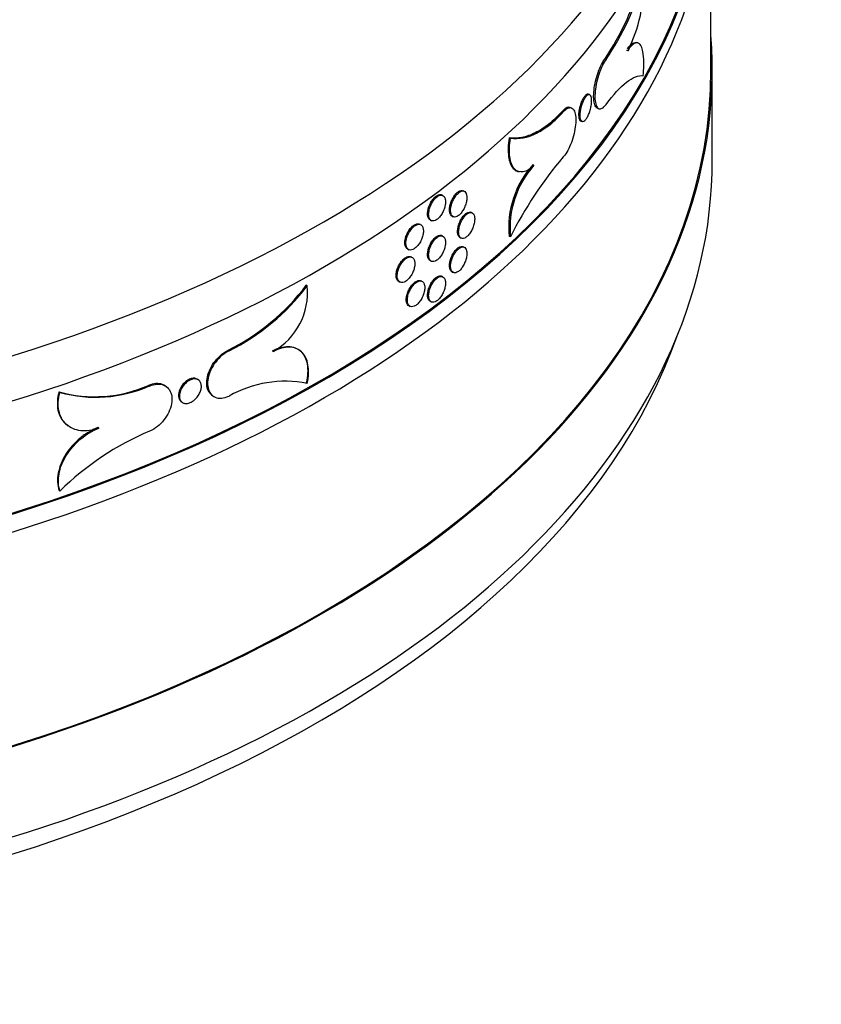
# Model space of a CAD drawing. Units: millimetres. Extents: x 0 to 879, y 0 to 1244.
# Drawn here: x 752 to 781, y 97 to 133 of the extents above; entities that cross this region are included whole.
import ezdxf
from ezdxf import colors
from ezdxf.entities.mleader import LeaderData, LeaderLine
from ezdxf.math import Vec2, Vec3

# ---------------------------------------------------------------- set-up
doc = ezdxf.new("R2010")
doc.units = ezdxf.units.MM
doc.layers.add('DV6_Défaut', color=7, linetype='Continuous')
doc.layers.add('Défaut', color=7, linetype='Continuous')

# ---------------------------------------------------------------- blocks, each defined once
blk = doc.blocks.new('_DOT')
at = {"color": 0}
blk.add_line((0, 0), (-1, 0), dxfattribs=at)
at = {"color": 0, "const_width": 0.333}
blk.add_lwpolyline([(-0.1665, 0, 1), (0.1665, 0, 1)], format="xyb", close=True, dxfattribs=at)
blk = doc.blocks.new('SE5')
at = {"layer": 'DV6_Défaut', "color": 7, "linetype": 'Continuous'}
for p, q in [((777.073, 131.177), (777.073, 137.668)), ((774.43, 132.162), (774.384, 132.174)), ((774.066, 131.88), (774.02, 131.892)), ((773.282, 131.565), (773.237, 131.577)), ((777.123, 127.911), (777.123, 131.177)), ((772.682, 130.291), (772.636, 130.302)), ((771.739, 129.673), (771.693, 129.684)), ((772.018, 129.817), (771.972, 129.829)), ((772.993, 129.79), (773.038, 129.779)), ((772.376, 129.337), (772.421, 129.325)), ((769.829, 128.714), (769.783, 128.726)), ((770.096, 127.517), (770.141, 127.506)), ((770.678, 127.736), (770.632, 127.748)), ((768.156, 126.798), (768.117, 126.815)), ((767.381, 126.649), (767.342, 126.667)), ((768.441, 126.02), (768.401, 126.038)), ((766.935, 125.753), (766.974, 125.735)), ((767.724, 125.895), (767.763, 125.878)), ((766.578, 125.593), (766.539, 125.611)), ((767.381, 125.179), (767.342, 125.197)), ((768.014, 125.115), (768.053, 125.098)), ((769.829, 125.152), (769.783, 125.164)), ((766.117, 124.704), (766.157, 124.686)), ((768.156, 124.778), (768.117, 124.795)), ((766.269, 124.414), (766.23, 124.432)), ((766.935, 124.283), (766.974, 124.266)), ((767.724, 123.876), (767.763, 123.858)), ((765.803, 123.527), (765.843, 123.509)), ((766.628, 123.544), (766.589, 123.562)), ((767.381, 123.709), (767.342, 123.727)), ((762.482, 123.376), (762.451, 123.399)), ((766.935, 122.814), (766.974, 122.796)), ((766.169, 122.655), (766.208, 122.637)), ((759.659, 121.03), (759.628, 121.053)), ((761.256, 121.01), (761.225, 121.033)), ((758.56, 119.973), (758.529, 119.996)), ((756.782, 119.759), (756.751, 119.782)), ((757.394, 119.734), (757.363, 119.757)), ((762.482, 119.855), (762.451, 119.878)), ((753.545, 119.526), (753.514, 119.549)), ((759.043, 119.425), (759.074, 119.402)), ((757.931, 119.194), (757.962, 119.172)), ((753.817, 118.337), (753.849, 118.313)), ((754.948, 118.231), (754.917, 118.254)), ((753.545, 115.963), (753.514, 115.986))]:
    blk.add_line(p, q, dxfattribs=at)
for centre, radius, start, end in [((765.153, 137.057), 9.766, 325.8663, 344.8752), ((765.442, 136.934), 9.502, 325.5961, 345.1377), ((769.609, 134.203), 5.026, 332.4633, 3.3449), ((782.717, 118.704), 14.411, 139.6238, 153.423), ((773.137, 125.494), 3.37, 138.0144, 185.6223), ((773.227, 125.468), 3.413, 138.3333, 185.3115), ((755.966, 128.329), 8.146, 296.7168, 322.7553), ((756.059, 128.232), 8.052, 296.5588, 322.9073), ((760.058, 123.131), 2.436, 299.4631, 5.7766), ((754.805, 124.201), 4.829, 254.4931, 293.7608), ((754.832, 124.234), 4.88, 254.7144, 293.5459), ((761.693, 115.79), 4.141, 79.024, 119.4209), ((760.881, 108.491), 10.472, 113.0487, 134.4727)]:
    blk.add_arc(centre, radius, start, end, dxfattribs=at)
for centre, major_axis, start_param, end_param in [((729.023, 145.303), (-48.1, 0), 0, 3.253338), ((729.023, 143.67), (-48.1, 0), 0, 3.141593), ((729.023, 139.587), (-48.1, 0), 0, 2.968537), ((729.023, 138.934), (-48.1, 0), 0, 3.141593), ((729.023, 139.587), (-48.05, 0), 0.077501, 3.011515), ((729.023, 131.177), (-48.1, 0), 0, 3.187193), ((729.023, 131.177), (48.05, 0), 3.141593, 6.283185), ((729.023, 127.911), (-48.1, 0), 0, 3.141593), ((729.023, 127.095), (-47.8, 0), 0.199322, 2.942271)]:
    blk.add_ellipse(centre, major_axis=major_axis, ratio=0.57735, start_param=start_param, end_param=end_param, dxfattribs=at)
for points, knots in [([(774.059, 131.949), (774.093, 131.996), (774.126, 132.037), (774.204, 132.116), (774.247, 132.148), (774.322, 132.179), (774.354, 132.182), (774.384, 132.174)], [0, 0, 0, 0, 0.281104, 0.281104, 0.668963, 0.668963, 1, 1, 1, 1]), ([(774.626, 130.976), (774.638, 131.103), (774.645, 131.223), (774.65, 131.449), (774.647, 131.556), (774.624, 131.838), (774.589, 131.984), (774.51, 132.114), (774.479, 132.143), (774.411, 132.171), (774.374, 132.169), (774.293, 132.136), (774.25, 132.105), (774.16, 132.013), (774.113, 131.953), (774.066, 131.88)], [0, 0, 0, 0, 0.125, 0.125, 0.25, 0.25, 0.5, 0.5, 0.625, 0.625, 0.75, 0.75, 0.875, 0.875, 1, 1, 1, 1]), ([(772.993, 129.79), (772.99, 129.791), (772.988, 129.792), (772.985, 129.793), (772.95, 129.805), (772.919, 129.836), (772.895, 129.883), (772.872, 129.93), (772.854, 129.995), (772.845, 130.072), (772.839, 130.12), (772.835, 130.174), (772.835, 130.231), (772.835, 130.323), (772.843, 130.426), (772.859, 130.531), (772.874, 130.637), (772.897, 130.749), (772.925, 130.857), (772.953, 130.965), (772.988, 131.073), (773.026, 131.172), (773.064, 131.27), (773.107, 131.362), (773.15, 131.44), (773.179, 131.492), (773.208, 131.538), (773.237, 131.577)], [0, 0, 0, 0, 0.010095, 0.010095, 0.010095, 0.14608, 0.14608, 0.14608, 0.282072, 0.282072, 0.282072, 0.366654, 0.366654, 0.366654, 0.502656, 0.502656, 0.502656, 0.638657, 0.638657, 0.638657, 0.774657, 0.774657, 0.774657, 0.910646, 0.910646, 0.910646, 1, 1, 1, 1]), ([(773.282, 131.565), (773.238, 131.506), (773.194, 131.43), (773.152, 131.343), (773.109, 131.257), (773.069, 131.158), (773.034, 131.055), (772.999, 130.952), (772.967, 130.841), (772.943, 130.733), (772.919, 130.624), (772.901, 130.514), (772.891, 130.412), (772.881, 130.31), (772.878, 130.213), (772.884, 130.129), (772.889, 130.045), (772.902, 129.972), (772.922, 129.915), (772.942, 129.859), (772.97, 129.818), (773.002, 129.796), (773.034, 129.773), (773.072, 129.769), (773.113, 129.784), (773.153, 129.798), (773.197, 129.831), (773.241, 129.881), (773.255, 129.896), (773.268, 129.913), (773.282, 129.932)], [0, 0, 0, 0, 0.107412, 0.107412, 0.107412, 0.214825, 0.214825, 0.214825, 0.322225, 0.322225, 0.322225, 0.429632, 0.429632, 0.429632, 0.537045, 0.537045, 0.537045, 0.644459, 0.644459, 0.644459, 0.751874, 0.751874, 0.751874, 0.859284, 0.859284, 0.859284, 0.966685, 0.966685, 0.966685, 1, 1, 1, 1]), ([(773.282, 129.932), (773.548, 130.293), (773.794, 130.562), (774.136, 130.83), (774.244, 130.894), (774.445, 130.973), (774.539, 130.987), (774.626, 130.976)], [0, 0, 0, 0, 0.5, 0.5, 0.75, 0.75, 1, 1, 1, 1]), ([(772.637, 130.302), (772.618, 130.307), (772.597, 130.303), (772.575, 130.29), (772.553, 130.277), (772.529, 130.255), (772.505, 130.225), (772.481, 130.195), (772.457, 130.157), (772.434, 130.114), (772.412, 130.071), (772.39, 130.022), (772.371, 129.97), (772.353, 129.919), (772.336, 129.864), (772.324, 129.81), (772.311, 129.755), (772.302, 129.701), (772.297, 129.65), (772.294, 129.618), (772.292, 129.587), (772.292, 129.559)], [0, 0, 0, 0, 0.14933, 0.14933, 0.14933, 0.300654, 0.300654, 0.300654, 0.451996, 0.451996, 0.451996, 0.603364, 0.603364, 0.603364, 0.754739, 0.754739, 0.754739, 0.906087, 0.906087, 0.906087, 1, 1, 1, 1]), ([(772.338, 129.547), (772.338, 129.593), (772.342, 129.644), (772.35, 129.697), (772.358, 129.749), (772.37, 129.805), (772.385, 129.859), (772.4, 129.913), (772.419, 129.966), (772.439, 130.015), (772.46, 130.064), (772.482, 130.11), (772.506, 130.148), (772.529, 130.187), (772.554, 130.219), (772.577, 130.243), (772.601, 130.267), (772.624, 130.283), (772.645, 130.289), (772.667, 130.295), (772.686, 130.293), (772.703, 130.281), (772.719, 130.269), (772.733, 130.248), (772.743, 130.219), (772.753, 130.19), (772.759, 130.153), (772.762, 130.111), (772.764, 130.069), (772.763, 130.02), (772.757, 129.969), (772.752, 129.917), (772.743, 129.862), (772.73, 129.808), (772.718, 129.754), (772.701, 129.699), (772.683, 129.647), (772.664, 129.596), (772.643, 129.547), (772.621, 129.505), (772.598, 129.462), (772.574, 129.425), (772.55, 129.397), (772.527, 129.368), (772.502, 129.347), (772.48, 129.335), (772.457, 129.323), (772.436, 129.32), (772.417, 129.326), (772.398, 129.333), (772.382, 129.348), (772.369, 129.372), (772.357, 129.396), (772.347, 129.429), (772.342, 129.467), (772.339, 129.491), (772.338, 129.518), (772.338, 129.547)], [0, 0, 0, 0, 0.053687, 0.053687, 0.053687, 0.107374, 0.107374, 0.107374, 0.161071, 0.161071, 0.161071, 0.214785, 0.214785, 0.214785, 0.268504, 0.268504, 0.268504, 0.322218, 0.322218, 0.322218, 0.375924, 0.375924, 0.375924, 0.429624, 0.429624, 0.429624, 0.483323, 0.483323, 0.483323, 0.537022, 0.537022, 0.537022, 0.590721, 0.590721, 0.590721, 0.64442, 0.64442, 0.64442, 0.698119, 0.698119, 0.698119, 0.75182, 0.75182, 0.75182, 0.805527, 0.805527, 0.805527, 0.859244, 0.859244, 0.859244, 0.912963, 0.912963, 0.912963, 0.966673, 0.966673, 0.966673, 1, 1, 1, 1]), ([(771.693, 129.684), (771.536, 129.509), (771.374, 129.354), (771.051, 129.097), (770.889, 128.992), (770.565, 128.83), (770.402, 128.774), (770.086, 128.712), (769.932, 128.707), (769.783, 128.726)], [0, 0, 0, 0, 0.25, 0.25, 0.5, 0.5, 0.75, 0.75, 1, 1, 1, 1]), ([(769.829, 128.714), (770.13, 128.675), (770.446, 128.736), (770.933, 128.979), (771.098, 129.085), (771.421, 129.343), (771.581, 129.496), (771.739, 129.673)], [0, 0, 0, 0, 0.5, 0.5, 0.75, 0.75, 1, 1, 1, 1]), ([(771.972, 129.829), (771.933, 129.839), (771.888, 129.831), (771.841, 129.807), (771.794, 129.782), (771.744, 129.74), (771.693, 129.684)], [0, 0, 0, 0, 0.502484, 0.502484, 0.502484, 1, 1, 1, 1]), ([(771.739, 129.673), (771.791, 129.73), (771.843, 129.773), (771.891, 129.797), (771.939, 129.821), (771.984, 129.827), (772.023, 129.815), (772.062, 129.803), (772.096, 129.773), (772.123, 129.726), (772.149, 129.679), (772.168, 129.615), (772.179, 129.538), (772.19, 129.462), (772.193, 129.371), (772.187, 129.274), (772.181, 129.176), (772.167, 129.069), (772.145, 128.962), (772.124, 128.854), (772.094, 128.743), (772.058, 128.638), (772.023, 128.533), (771.98, 128.43), (771.935, 128.339), (771.889, 128.248), (771.839, 128.165), (771.788, 128.098), (771.772, 128.077), (771.755, 128.058), (771.739, 128.04)], [0, 0, 0, 0, 0.107553, 0.107553, 0.107553, 0.215112, 0.215112, 0.215112, 0.32257, 0.32257, 0.32257, 0.429929, 0.429929, 0.429929, 0.537243, 0.537243, 0.537243, 0.644542, 0.644542, 0.644542, 0.751847, 0.751847, 0.751847, 0.859182, 0.859182, 0.859182, 0.966592, 0.966592, 0.966592, 1, 1, 1, 1]), ([(772.292, 129.559), (772.292, 129.513), (772.296, 129.472), (772.304, 129.438), (772.312, 129.405), (772.324, 129.378), (772.339, 129.361), (772.35, 129.348), (772.362, 129.34), (772.376, 129.337)], [0, 0, 0, 0, 0.36985, 0.36985, 0.36985, 0.739696, 0.739696, 0.739696, 1, 1, 1, 1]), ([(769.783, 128.726), (769.743, 128.481), (769.735, 128.248), (769.772, 127.964), (769.793, 127.878), (769.849, 127.732), (769.885, 127.672), (769.969, 127.577), (770.017, 127.544), (770.079, 127.522), (770.087, 127.52), (770.096, 127.517)], [0, 0, 0, 0, 0.387678, 0.387678, 0.581518, 0.581518, 0.775357, 0.775357, 0.969196, 0.969196, 1, 1, 1, 1]), ([(770.678, 127.736), (770.611, 127.669), (770.545, 127.616), (770.414, 127.537), (770.349, 127.512), (770.166, 127.48), (770.057, 127.518), (769.931, 127.659), (769.895, 127.721), (769.839, 127.867), (769.818, 127.952), (769.793, 128.143), (769.789, 128.247), (769.797, 128.471), (769.809, 128.591), (769.829, 128.714)], [0, 0, 0, 0, 0.125, 0.125, 0.25, 0.25, 0.5, 0.5, 0.625, 0.625, 0.75, 0.75, 0.875, 0.875, 1, 1, 1, 1]), ([(767.626, 126.122), (767.626, 126.168), (767.631, 126.219), (767.642, 126.27), (767.653, 126.322), (767.67, 126.376), (767.691, 126.428), (767.712, 126.48), (767.737, 126.531), (767.765, 126.577), (767.793, 126.624), (767.825, 126.666), (767.857, 126.702), (767.889, 126.737), (767.923, 126.767), (767.955, 126.788), (767.988, 126.808), (768.02, 126.821), (768.05, 126.825), (768.074, 126.828), (768.097, 126.824), (768.117, 126.815)], [0, 0, 0, 0, 0.146363, 0.146363, 0.146363, 0.292725, 0.292725, 0.292725, 0.439104, 0.439104, 0.439104, 0.585534, 0.585534, 0.585534, 0.732042, 0.732042, 0.732042, 0.878631, 0.878631, 0.878631, 1, 1, 1, 1]), ([(767.665, 126.104), (767.665, 126.059), (767.671, 126.017), (767.682, 125.982), (767.693, 125.948), (767.709, 125.92), (767.73, 125.9), (767.751, 125.881), (767.776, 125.869), (767.804, 125.867), (767.833, 125.865), (767.864, 125.872), (767.896, 125.888), (767.928, 125.903), (767.962, 125.927), (767.995, 125.959), (768.027, 125.99), (768.06, 126.029), (768.089, 126.073), (768.118, 126.116), (768.146, 126.166), (768.169, 126.217), (768.192, 126.268), (768.211, 126.322), (768.225, 126.375), (768.239, 126.427), (768.248, 126.48), (768.251, 126.528), (768.254, 126.576), (768.252, 126.621), (768.245, 126.66), (768.237, 126.698), (768.224, 126.731), (768.207, 126.755), (768.189, 126.779), (768.167, 126.796), (768.141, 126.803), (768.116, 126.811), (768.086, 126.809), (768.055, 126.799), (768.024, 126.789), (767.991, 126.77), (767.958, 126.743), (767.925, 126.716), (767.892, 126.682), (767.86, 126.641), (767.829, 126.601), (767.8, 126.555), (767.774, 126.506), (767.748, 126.457), (767.726, 126.403), (767.709, 126.351), (767.691, 126.298), (767.679, 126.245), (767.672, 126.195), (767.667, 126.163), (767.665, 126.133), (767.665, 126.104)], [0, 0, 0, 0, 0.053669, 0.053669, 0.053669, 0.107339, 0.107339, 0.107339, 0.161014, 0.161014, 0.161014, 0.214708, 0.214708, 0.214708, 0.26843, 0.26843, 0.26843, 0.322182, 0.322182, 0.322182, 0.375947, 0.375947, 0.375947, 0.429691, 0.429691, 0.429691, 0.483385, 0.483385, 0.483385, 0.537028, 0.537028, 0.537028, 0.590654, 0.590654, 0.590654, 0.644309, 0.644309, 0.644309, 0.698019, 0.698019, 0.698019, 0.751773, 0.751773, 0.751773, 0.805537, 0.805537, 0.805537, 0.859282, 0.859282, 0.859282, 0.912995, 0.912995, 0.912995, 0.966683, 0.966683, 0.966683, 1, 1, 1, 1]), ([(766.833, 125.981), (766.833, 126.027), (766.839, 126.078), (766.85, 126.129), (766.862, 126.181), (766.879, 126.235), (766.9, 126.286), (766.922, 126.338), (766.948, 126.389), (766.977, 126.435), (767.006, 126.48), (767.039, 126.523), (767.072, 126.558), (767.106, 126.593), (767.141, 126.621), (767.174, 126.641), (767.208, 126.662), (767.242, 126.674), (767.272, 126.677), (767.297, 126.68), (767.321, 126.676), (767.342, 126.667)], [0, 0, 0, 0, 0.1464611, 0.1464611, 0.1464611, 0.2929222, 0.2929222, 0.2929222, 0.4393828, 0.4393828, 0.4393828, 0.5858405, 0.5858405, 0.5858405, 0.7322971, 0.7322971, 0.7322971, 0.8787621, 0.8787621, 0.8787621, 1, 1, 1, 1]), ([(766.872, 125.964), (766.872, 125.918), (766.878, 125.876), (766.889, 125.841), (766.901, 125.807), (766.918, 125.778), (766.94, 125.758), (766.961, 125.739), (766.988, 125.727), (767.017, 125.724), (767.046, 125.722), (767.078, 125.728), (767.112, 125.743), (767.145, 125.758), (767.18, 125.782), (767.214, 125.813), (767.248, 125.843), (767.281, 125.882), (767.312, 125.925), (767.342, 125.968), (767.37, 126.017), (767.394, 126.068), (767.418, 126.118), (767.438, 126.172), (767.452, 126.224), (767.466, 126.277), (767.476, 126.329), (767.479, 126.377), (767.483, 126.426), (767.481, 126.471), (767.473, 126.509), (767.465, 126.548), (767.452, 126.581), (767.434, 126.605), (767.415, 126.63), (767.392, 126.647), (767.365, 126.655), (767.339, 126.663), (767.308, 126.662), (767.276, 126.652), (767.244, 126.642), (767.209, 126.624), (767.175, 126.597), (767.141, 126.571), (767.107, 126.537), (767.075, 126.497), (767.042, 126.458), (767.012, 126.412), (766.985, 126.363), (766.958, 126.314), (766.935, 126.262), (766.917, 126.21), (766.899, 126.157), (766.886, 126.104), (766.879, 126.054), (766.874, 126.023), (766.872, 125.992), (766.872, 125.964)], [0, 0, 0, 0, 0.053703, 0.053703, 0.053703, 0.107405, 0.107405, 0.107405, 0.161108, 0.161108, 0.161108, 0.214809, 0.214809, 0.214809, 0.26851, 0.26851, 0.26851, 0.322215, 0.322215, 0.322215, 0.375924, 0.375924, 0.375924, 0.429636, 0.429636, 0.429636, 0.483342, 0.483342, 0.483342, 0.537037, 0.537037, 0.537037, 0.590729, 0.590729, 0.590729, 0.644427, 0.644427, 0.644427, 0.698135, 0.698135, 0.698135, 0.751847, 0.751847, 0.751847, 0.805555, 0.805555, 0.805555, 0.859258, 0.859258, 0.859258, 0.912959, 0.912959, 0.912959, 0.966661, 0.966661, 0.966661, 1, 1, 1, 1]), ([(767.724, 125.895), (767.703, 125.905), (767.684, 125.921), (767.669, 125.943), (767.652, 125.969), (767.639, 126.003), (767.632, 126.042), (767.628, 126.066), (767.626, 126.093), (767.626, 126.122)], [0, 0, 0, 0, 0.3479158, 0.3479158, 0.3479158, 0.750295, 0.750295, 0.750295, 1, 1, 1, 1]), ([(767.917, 125.341), (767.917, 125.387), (767.923, 125.438), (767.933, 125.49), (767.944, 125.541), (767.961, 125.596), (767.981, 125.648), (768.002, 125.7), (768.027, 125.751), (768.054, 125.797), (768.082, 125.844), (768.113, 125.887), (768.145, 125.923), (768.176, 125.958), (768.21, 125.988), (768.242, 126.009), (768.274, 126.03), (768.306, 126.043), (768.335, 126.047), (768.359, 126.05), (768.382, 126.047), (768.402, 126.038)], [0, 0, 0, 0, 0.146288, 0.146288, 0.146288, 0.292574, 0.292574, 0.292574, 0.438895, 0.438895, 0.438895, 0.585315, 0.585315, 0.585315, 0.731868, 0.731868, 0.731868, 0.878543, 0.878543, 0.878543, 1, 1, 1, 1]), ([(767.956, 125.324), (767.956, 125.278), (767.962, 125.236), (767.973, 125.202), (767.984, 125.167), (768, 125.139), (768.021, 125.12), (768.041, 125.101), (768.066, 125.09), (768.094, 125.088), (768.121, 125.086), (768.152, 125.093), (768.184, 125.108), (768.216, 125.124), (768.249, 125.148), (768.281, 125.18), (768.314, 125.211), (768.345, 125.251), (768.374, 125.295), (768.403, 125.338), (768.43, 125.388), (768.453, 125.439), (768.476, 125.49), (768.495, 125.545), (768.508, 125.597), (768.522, 125.65), (768.531, 125.703), (768.534, 125.751), (768.538, 125.799), (768.535, 125.844), (768.528, 125.883), (768.521, 125.921), (768.508, 125.953), (768.491, 125.978), (768.473, 126.002), (768.451, 126.018), (768.426, 126.025), (768.401, 126.033), (768.372, 126.031), (768.341, 126.021), (768.311, 126.011), (768.278, 125.991), (768.245, 125.964), (768.213, 125.937), (768.18, 125.902), (768.149, 125.862), (768.119, 125.822), (768.089, 125.775), (768.064, 125.726), (768.039, 125.676), (768.016, 125.623), (767.999, 125.571), (767.982, 125.518), (767.97, 125.464), (767.963, 125.414), (767.959, 125.383), (767.956, 125.352), (767.956, 125.324)], [0, 0, 0, 0, 0.053644, 0.053644, 0.053644, 0.107287, 0.107287, 0.107287, 0.160944, 0.160944, 0.160944, 0.214636, 0.214636, 0.214636, 0.268377, 0.268377, 0.268377, 0.322163, 0.322163, 0.322163, 0.375961, 0.375961, 0.375961, 0.429724, 0.429724, 0.429724, 0.483408, 0.483408, 0.483408, 0.537018, 0.537018, 0.537018, 0.590604, 0.590604, 0.590604, 0.644232, 0.644232, 0.644232, 0.697941, 0.697941, 0.697941, 0.751718, 0.751718, 0.751718, 0.805518, 0.805518, 0.805518, 0.859293, 0.859293, 0.859293, 0.91302, 0.91302, 0.91302, 0.9667, 0.9667, 0.9667, 1, 1, 1, 1]), ([(766.935, 125.753), (766.913, 125.763), (766.893, 125.78), (766.878, 125.802), (766.86, 125.828), (766.847, 125.862), (766.84, 125.901), (766.835, 125.926), (766.833, 125.953), (766.833, 125.981)], [0, 0, 0, 0, 0.347794, 0.347794, 0.347794, 0.750187, 0.750187, 0.750187, 1, 1, 1, 1]), ([(766.012, 124.934), (766.012, 124.98), (766.018, 125.03), (766.03, 125.082), (766.042, 125.133), (766.059, 125.186), (766.082, 125.238), (766.104, 125.289), (766.131, 125.339), (766.161, 125.385), (766.191, 125.43), (766.225, 125.472), (766.26, 125.506), (766.294, 125.541), (766.33, 125.569), (766.365, 125.589), (766.4, 125.608), (766.435, 125.62), (766.467, 125.623), (766.493, 125.625), (766.517, 125.621), (766.539, 125.611)], [0, 0, 0, 0, 0.146412, 0.146412, 0.146412, 0.292822, 0.292822, 0.292822, 0.439262, 0.439262, 0.439262, 0.58575, 0.58575, 0.58575, 0.732256, 0.732256, 0.732256, 0.878748, 0.878748, 0.878748, 1, 1, 1, 1]), ([(766.051, 124.916), (766.051, 124.87), (766.057, 124.828), (766.069, 124.794), (766.081, 124.759), (766.099, 124.73), (766.121, 124.71), (766.143, 124.69), (766.171, 124.678), (766.201, 124.675), (766.231, 124.672), (766.264, 124.677), (766.299, 124.692), (766.333, 124.706), (766.37, 124.73), (766.405, 124.76), (766.44, 124.79), (766.474, 124.828), (766.506, 124.871), (766.537, 124.913), (766.567, 124.962), (766.591, 125.012), (766.616, 125.062), (766.637, 125.116), (766.651, 125.168), (766.666, 125.22), (766.676, 125.272), (766.68, 125.32), (766.683, 125.368), (766.681, 125.414), (766.673, 125.452), (766.665, 125.491), (766.651, 125.524), (766.632, 125.549), (766.614, 125.574), (766.589, 125.591), (766.562, 125.599), (766.534, 125.608), (766.503, 125.607), (766.469, 125.598), (766.436, 125.589), (766.4, 125.571), (766.365, 125.545), (766.33, 125.52), (766.294, 125.486), (766.261, 125.447), (766.227, 125.408), (766.196, 125.362), (766.168, 125.314), (766.141, 125.266), (766.116, 125.213), (766.098, 125.161), (766.079, 125.109), (766.066, 125.056), (766.058, 125.006), (766.054, 124.975), (766.051, 124.945), (766.051, 124.916)], [0, 0, 0, 0, 0.053686, 0.053686, 0.053686, 0.107372, 0.107372, 0.107372, 0.161068, 0.161068, 0.161068, 0.214782, 0.214782, 0.214782, 0.268503, 0.268503, 0.268503, 0.322218, 0.322218, 0.322218, 0.375924, 0.375924, 0.375924, 0.429624, 0.429624, 0.429624, 0.483322, 0.483322, 0.483322, 0.537021, 0.537021, 0.537021, 0.59072, 0.59072, 0.59072, 0.644418, 0.644418, 0.644418, 0.698117, 0.698117, 0.698117, 0.751818, 0.751818, 0.751818, 0.805526, 0.805526, 0.805526, 0.859244, 0.859244, 0.859244, 0.912964, 0.912964, 0.912964, 0.966674, 0.966674, 0.966674, 1, 1, 1, 1]), ([(768.014, 125.115), (767.993, 125.125), (767.975, 125.141), (767.96, 125.163), (767.943, 125.188), (767.93, 125.222), (767.923, 125.261), (767.919, 125.286), (767.917, 125.313), (767.917, 125.341)], [0, 0, 0, 0, 0.3480073, 0.3480073, 0.3480073, 0.7503904, 0.7503904, 0.7503904, 1, 1, 1, 1]), ([(766.118, 124.704), (766.095, 124.714), (766.075, 124.731), (766.058, 124.754), (766.04, 124.78), (766.026, 124.814), (766.019, 124.853), (766.014, 124.878), (766.012, 124.905), (766.012, 124.934)], [0, 0, 0, 0, 0.347844, 0.347844, 0.347844, 0.750288, 0.750288, 0.750288, 1, 1, 1, 1]), ([(766.833, 124.512), (766.833, 124.557), (766.839, 124.608), (766.85, 124.66), (766.862, 124.711), (766.879, 124.765), (766.9, 124.817), (766.922, 124.868), (766.948, 124.919), (766.977, 124.965), (767.006, 125.011), (767.039, 125.053), (767.072, 125.088), (767.106, 125.123), (767.141, 125.152), (767.174, 125.172), (767.208, 125.192), (767.242, 125.204), (767.272, 125.207), (767.297, 125.21), (767.321, 125.206), (767.342, 125.197)], [0, 0, 0, 0, 0.1464611, 0.1464611, 0.1464611, 0.2929222, 0.2929222, 0.2929222, 0.4393828, 0.4393828, 0.4393828, 0.5858405, 0.5858405, 0.5858405, 0.7322971, 0.7322971, 0.7322971, 0.8787621, 0.8787621, 0.8787621, 1, 1, 1, 1]), ([(766.872, 124.494), (766.872, 124.448), (766.878, 124.406), (766.889, 124.372), (766.901, 124.337), (766.918, 124.308), (766.94, 124.289), (766.961, 124.269), (766.988, 124.257), (767.017, 124.255), (767.046, 124.252), (767.078, 124.259), (767.112, 124.273), (767.145, 124.288), (767.18, 124.312), (767.214, 124.343), (767.248, 124.374), (767.281, 124.412), (767.312, 124.455), (767.342, 124.499), (767.37, 124.547), (767.394, 124.598), (767.418, 124.649), (767.438, 124.702), (767.452, 124.755), (767.466, 124.807), (767.476, 124.86), (767.479, 124.908), (767.483, 124.956), (767.481, 125.001), (767.473, 125.04), (767.465, 125.078), (767.452, 125.111), (767.434, 125.136), (767.415, 125.16), (767.392, 125.177), (767.365, 125.185), (767.339, 125.193), (767.308, 125.192), (767.276, 125.182), (767.244, 125.173), (767.209, 125.154), (767.175, 125.128), (767.141, 125.102), (767.107, 125.067), (767.075, 125.028), (767.042, 124.988), (767.012, 124.942), (766.985, 124.893), (766.958, 124.845), (766.935, 124.792), (766.917, 124.74), (766.899, 124.688), (766.886, 124.634), (766.879, 124.584), (766.874, 124.553), (766.872, 124.523), (766.872, 124.494)], [0, 0, 0, 0, 0.053703, 0.053703, 0.053703, 0.107405, 0.107405, 0.107405, 0.161108, 0.161108, 0.161108, 0.214809, 0.214809, 0.214809, 0.26851, 0.26851, 0.26851, 0.322215, 0.322215, 0.322215, 0.375924, 0.375924, 0.375924, 0.429636, 0.429636, 0.429636, 0.483342, 0.483342, 0.483342, 0.537037, 0.537037, 0.537037, 0.590729, 0.590729, 0.590729, 0.644427, 0.644427, 0.644427, 0.698135, 0.698135, 0.698135, 0.751847, 0.751847, 0.751847, 0.805555, 0.805555, 0.805555, 0.859258, 0.859258, 0.859258, 0.912959, 0.912959, 0.912959, 0.966661, 0.966661, 0.966661, 1, 1, 1, 1]), ([(767.626, 124.102), (767.626, 124.148), (767.631, 124.199), (767.642, 124.25), (767.653, 124.302), (767.67, 124.356), (767.691, 124.408), (767.712, 124.46), (767.737, 124.511), (767.765, 124.557), (767.793, 124.604), (767.825, 124.646), (767.857, 124.682), (767.889, 124.717), (767.923, 124.747), (767.955, 124.768), (767.988, 124.788), (768.02, 124.801), (768.05, 124.805), (768.074, 124.808), (768.097, 124.805), (768.117, 124.795)], [0, 0, 0, 0, 0.146363, 0.146363, 0.146363, 0.292725, 0.292725, 0.292725, 0.439104, 0.439104, 0.439104, 0.585534, 0.585534, 0.585534, 0.732042, 0.732042, 0.732042, 0.878631, 0.878631, 0.878631, 1, 1, 1, 1]), ([(767.665, 124.084), (767.665, 124.039), (767.671, 123.997), (767.682, 123.962), (767.693, 123.928), (767.709, 123.9), (767.73, 123.88), (767.751, 123.861), (767.776, 123.85), (767.804, 123.847), (767.833, 123.845), (767.864, 123.852), (767.896, 123.868), (767.928, 123.883), (767.962, 123.907), (767.995, 123.939), (768.027, 123.97), (768.06, 124.009), (768.089, 124.053), (768.118, 124.096), (768.146, 124.146), (768.169, 124.197), (768.192, 124.248), (768.211, 124.302), (768.225, 124.355), (768.239, 124.407), (768.248, 124.46), (768.251, 124.508), (768.254, 124.556), (768.252, 124.601), (768.245, 124.64), (768.237, 124.678), (768.224, 124.711), (768.207, 124.735), (768.189, 124.759), (768.167, 124.776), (768.141, 124.783), (768.116, 124.791), (768.086, 124.789), (768.055, 124.779), (768.024, 124.769), (767.991, 124.75), (767.958, 124.723), (767.925, 124.696), (767.892, 124.662), (767.86, 124.622), (767.829, 124.581), (767.8, 124.535), (767.774, 124.486), (767.748, 124.437), (767.726, 124.384), (767.709, 124.331), (767.691, 124.278), (767.679, 124.225), (767.672, 124.175), (767.667, 124.143), (767.665, 124.113), (767.665, 124.084)], [0, 0, 0, 0, 0.053669, 0.053669, 0.053669, 0.107339, 0.107339, 0.107339, 0.161014, 0.161014, 0.161014, 0.214708, 0.214708, 0.214708, 0.26843, 0.26843, 0.26843, 0.322182, 0.322182, 0.322182, 0.375947, 0.375947, 0.375947, 0.429691, 0.429691, 0.429691, 0.483385, 0.483385, 0.483385, 0.537028, 0.537028, 0.537028, 0.590654, 0.590654, 0.590654, 0.644309, 0.644309, 0.644309, 0.698019, 0.698019, 0.698019, 0.751773, 0.751773, 0.751773, 0.805537, 0.805537, 0.805537, 0.859282, 0.859282, 0.859282, 0.912995, 0.912995, 0.912995, 0.966683, 0.966683, 0.966683, 1, 1, 1, 1]), ([(765.696, 123.758), (765.696, 123.803), (765.702, 123.854), (765.714, 123.905), (765.726, 123.956), (765.744, 124.01), (765.767, 124.061), (765.789, 124.112), (765.817, 124.162), (765.847, 124.207), (765.878, 124.253), (765.912, 124.294), (765.947, 124.328), (765.982, 124.363), (766.019, 124.391), (766.054, 124.41), (766.09, 124.43), (766.125, 124.441), (766.157, 124.444), (766.183, 124.446), (766.208, 124.441), (766.23, 124.432)], [0, 0, 0, 0, 0.1463556, 0.1463556, 0.1463556, 0.2927077, 0.2927077, 0.2927077, 0.4391141, 0.4391141, 0.4391141, 0.585614, 0.585614, 0.585614, 0.7321648, 0.7321648, 0.7321648, 0.8787044, 0.8787044, 0.8787044, 1, 1, 1, 1]), ([(765.735, 123.74), (765.735, 123.694), (765.742, 123.652), (765.754, 123.617), (765.766, 123.582), (765.784, 123.553), (765.806, 123.533), (765.829, 123.513), (765.856, 123.501), (765.887, 123.497), (765.917, 123.494), (765.951, 123.5), (765.986, 123.514), (766.021, 123.528), (766.058, 123.551), (766.094, 123.581), (766.129, 123.611), (766.164, 123.649), (766.196, 123.692), (766.228, 123.734), (766.258, 123.782), (766.283, 123.833), (766.307, 123.883), (766.328, 123.936), (766.343, 123.988), (766.359, 124.04), (766.368, 124.092), (766.372, 124.14), (766.376, 124.188), (766.374, 124.234), (766.365, 124.272), (766.357, 124.311), (766.343, 124.344), (766.324, 124.369), (766.305, 124.394), (766.281, 124.412), (766.253, 124.42), (766.225, 124.429), (766.193, 124.428), (766.159, 124.419), (766.125, 124.41), (766.089, 124.392), (766.053, 124.367), (766.018, 124.342), (765.981, 124.308), (765.948, 124.269), (765.914, 124.23), (765.882, 124.185), (765.854, 124.137), (765.826, 124.089), (765.802, 124.037), (765.783, 123.985), (765.764, 123.933), (765.75, 123.88), (765.743, 123.83), (765.738, 123.799), (765.735, 123.768), (765.735, 123.74)], [0, 0, 0, 0, 0.053667, 0.053667, 0.053667, 0.107333, 0.107333, 0.107333, 0.161019, 0.161019, 0.161019, 0.214739, 0.214739, 0.214739, 0.268477, 0.268477, 0.268477, 0.322212, 0.322212, 0.322212, 0.375929, 0.375929, 0.375929, 0.42963, 0.42963, 0.42963, 0.483321, 0.483321, 0.483321, 0.537008, 0.537008, 0.537008, 0.590694, 0.590694, 0.590694, 0.644382, 0.644382, 0.644382, 0.698075, 0.698075, 0.698075, 0.75178, 0.75178, 0.75178, 0.805503, 0.805503, 0.805503, 0.85924, 0.85924, 0.85924, 0.912976, 0.912976, 0.912976, 0.966687, 0.966687, 0.966687, 1, 1, 1, 1]), ([(766.935, 124.283), (766.913, 124.293), (766.893, 124.31), (766.878, 124.332), (766.86, 124.358), (766.847, 124.392), (766.84, 124.431), (766.835, 124.456), (766.833, 124.483), (766.833, 124.512)], [0, 0, 0, 0, 0.347794, 0.347794, 0.347794, 0.750187, 0.750187, 0.750187, 1, 1, 1, 1]), ([(767.724, 123.875), (767.703, 123.885), (767.684, 123.901), (767.669, 123.923), (767.652, 123.949), (767.639, 123.983), (767.632, 124.022), (767.628, 124.047), (767.626, 124.074), (767.626, 124.102)], [0, 0, 0, 0, 0.347916, 0.347916, 0.347916, 0.750295, 0.750295, 0.750295, 1, 1, 1, 1]), ([(765.803, 123.527), (765.78, 123.538), (765.76, 123.555), (765.743, 123.577), (765.725, 123.603), (765.711, 123.638), (765.703, 123.677), (765.699, 123.702), (765.696, 123.729), (765.696, 123.758)], [0, 0, 0, 0, 0.347907, 0.347907, 0.347907, 0.750379, 0.750379, 0.750379, 1, 1, 1, 1]), ([(766.063, 122.884), (766.063, 122.93), (766.07, 122.981), (766.081, 123.032), (766.093, 123.083), (766.111, 123.137), (766.133, 123.188), (766.155, 123.239), (766.183, 123.29), (766.213, 123.335), (766.243, 123.381), (766.276, 123.422), (766.311, 123.457), (766.345, 123.491), (766.381, 123.52), (766.416, 123.539), (766.451, 123.559), (766.486, 123.571), (766.517, 123.573), (766.543, 123.576), (766.568, 123.572), (766.589, 123.562)], [0, 0, 0, 0, 0.146419, 0.146419, 0.146419, 0.292837, 0.292837, 0.292837, 0.439281, 0.439281, 0.439281, 0.585768, 0.585768, 0.585768, 0.732268, 0.732268, 0.732268, 0.878753, 0.878753, 0.878753, 1, 1, 1, 1]), ([(766.103, 122.867), (766.103, 122.821), (766.109, 122.779), (766.121, 122.744), (766.132, 122.709), (766.15, 122.681), (766.172, 122.66), (766.195, 122.64), (766.222, 122.628), (766.252, 122.625), (766.282, 122.622), (766.316, 122.628), (766.35, 122.643), (766.385, 122.657), (766.421, 122.68), (766.456, 122.711), (766.491, 122.741), (766.525, 122.779), (766.557, 122.822), (766.588, 122.864), (766.617, 122.913), (766.642, 122.963), (766.666, 123.013), (766.687, 123.067), (766.702, 123.119), (766.717, 123.171), (766.726, 123.223), (766.73, 123.271), (766.734, 123.319), (766.731, 123.365), (766.723, 123.403), (766.715, 123.442), (766.701, 123.475), (766.683, 123.5), (766.664, 123.525), (766.64, 123.542), (766.612, 123.55), (766.585, 123.559), (766.553, 123.558), (766.52, 123.549), (766.487, 123.54), (766.451, 123.522), (766.416, 123.496), (766.381, 123.47), (766.345, 123.437), (766.312, 123.398), (766.279, 123.358), (766.247, 123.313), (766.219, 123.265), (766.192, 123.216), (766.168, 123.164), (766.149, 123.112), (766.131, 123.06), (766.117, 123.007), (766.11, 122.957), (766.105, 122.926), (766.103, 122.895), (766.103, 122.867)], [0, 0, 0, 0, 0.053689, 0.053689, 0.053689, 0.107377, 0.107377, 0.107377, 0.161075, 0.161075, 0.161075, 0.214788, 0.214788, 0.214788, 0.268506, 0.268506, 0.268506, 0.322219, 0.322219, 0.322219, 0.375923, 0.375923, 0.375923, 0.429623, 0.429623, 0.429623, 0.483323, 0.483323, 0.483323, 0.537023, 0.537023, 0.537023, 0.590723, 0.590723, 0.590723, 0.644422, 0.644422, 0.644422, 0.698122, 0.698122, 0.698122, 0.751823, 0.751823, 0.751823, 0.805529, 0.805529, 0.805529, 0.859244, 0.859244, 0.859244, 0.912962, 0.912962, 0.912962, 0.966672, 0.966672, 0.966672, 1, 1, 1, 1]), ([(766.833, 123.042), (766.833, 123.088), (766.839, 123.138), (766.85, 123.19), (766.862, 123.241), (766.879, 123.295), (766.9, 123.347), (766.922, 123.398), (766.948, 123.449), (766.977, 123.495), (767.006, 123.541), (767.039, 123.583), (767.072, 123.618), (767.106, 123.653), (767.141, 123.682), (767.174, 123.702), (767.208, 123.722), (767.242, 123.734), (767.272, 123.738), (767.297, 123.74), (767.321, 123.737), (767.342, 123.727)], [0, 0, 0, 0, 0.146461, 0.146461, 0.146461, 0.292922, 0.292922, 0.292922, 0.439383, 0.439383, 0.439383, 0.58584, 0.58584, 0.58584, 0.732297, 0.732297, 0.732297, 0.878762, 0.878762, 0.878762, 1, 1, 1, 1]), ([(766.872, 123.024), (766.872, 122.979), (766.878, 122.937), (766.889, 122.902), (766.901, 122.867), (766.918, 122.839), (766.94, 122.819), (766.961, 122.799), (766.988, 122.788), (767.017, 122.785), (767.046, 122.782), (767.078, 122.789), (767.112, 122.804), (767.145, 122.819), (767.18, 122.843), (767.214, 122.873), (767.248, 122.904), (767.281, 122.943), (767.312, 122.986), (767.342, 123.029), (767.37, 123.078), (767.394, 123.128), (767.418, 123.179), (767.438, 123.233), (767.452, 123.285), (767.466, 123.337), (767.476, 123.39), (767.479, 123.438), (767.483, 123.486), (767.481, 123.531), (767.473, 123.57), (767.465, 123.608), (767.452, 123.641), (767.434, 123.666), (767.415, 123.69), (767.392, 123.707), (767.365, 123.715), (767.339, 123.723), (767.308, 123.722), (767.276, 123.713), (767.244, 123.703), (767.209, 123.684), (767.175, 123.658), (767.141, 123.632), (767.107, 123.598), (767.075, 123.558), (767.042, 123.518), (767.012, 123.472), (766.985, 123.424), (766.958, 123.375), (766.935, 123.322), (766.917, 123.27), (766.899, 123.218), (766.886, 123.165), (766.879, 123.115), (766.874, 123.083), (766.872, 123.053), (766.872, 123.024)], [0, 0, 0, 0, 0.053703, 0.053703, 0.053703, 0.107405, 0.107405, 0.107405, 0.161108, 0.161108, 0.161108, 0.214809, 0.214809, 0.214809, 0.26851, 0.26851, 0.26851, 0.322215, 0.322215, 0.322215, 0.375924, 0.375924, 0.375924, 0.429636, 0.429636, 0.429636, 0.483342, 0.483342, 0.483342, 0.537037, 0.537037, 0.537037, 0.590729, 0.590729, 0.590729, 0.644427, 0.644427, 0.644427, 0.698135, 0.698135, 0.698135, 0.751847, 0.751847, 0.751847, 0.805555, 0.805555, 0.805555, 0.859258, 0.859258, 0.859258, 0.912959, 0.912959, 0.912959, 0.966661, 0.966661, 0.966661, 1, 1, 1, 1]), ([(766.169, 122.655), (766.146, 122.665), (766.126, 122.682), (766.11, 122.704), (766.091, 122.73), (766.078, 122.765), (766.07, 122.804), (766.066, 122.829), (766.063, 122.856), (766.063, 122.884)], [0, 0, 0, 0, 0.347836, 0.347836, 0.347836, 0.750275, 0.750275, 0.750275, 1, 1, 1, 1]), ([(766.935, 122.814), (766.913, 122.824), (766.893, 122.84), (766.878, 122.863), (766.86, 122.888), (766.847, 122.922), (766.84, 122.962), (766.835, 122.986), (766.833, 123.013), (766.833, 123.042)], [0, 0, 0, 0, 0.347794, 0.347794, 0.347794, 0.750187, 0.750187, 0.750187, 1, 1, 1, 1]), ([(759.043, 119.425), (759.015, 119.446), (758.988, 119.471), (758.965, 119.5), (758.92, 119.557), (758.886, 119.629), (758.868, 119.71), (758.857, 119.761), (758.851, 119.816), (758.851, 119.873), (758.851, 119.964), (758.866, 120.064), (758.895, 120.163), (758.924, 120.263), (758.968, 120.365), (759.022, 120.462), (759.077, 120.558), (759.144, 120.652), (759.218, 120.735), (759.291, 120.818), (759.374, 120.892), (759.459, 120.952), (759.514, 120.992), (759.571, 121.025), (759.628, 121.053)], [0, 0, 0, 0, 0.073828, 0.073828, 0.073828, 0.221321, 0.221321, 0.221321, 0.313056, 0.313056, 0.313056, 0.460558, 0.460558, 0.460558, 0.60806, 0.60806, 0.60806, 0.755559, 0.755559, 0.755559, 0.903049, 0.903049, 0.903049, 1, 1, 1, 1]), ([(759.659, 121.03), (759.573, 120.989), (759.485, 120.931), (759.403, 120.863), (759.321, 120.794), (759.243, 120.712), (759.175, 120.623), (759.107, 120.534), (759.047, 120.437), (759.001, 120.338), (758.954, 120.239), (758.92, 120.136), (758.901, 120.038), (758.881, 119.94), (758.877, 119.844), (758.887, 119.758), (758.897, 119.672), (758.922, 119.593), (758.961, 119.529), (758.999, 119.464), (759.051, 119.412), (759.113, 119.377), (759.176, 119.341), (759.249, 119.321), (759.327, 119.319), (759.406, 119.316), (759.492, 119.331), (759.578, 119.363), (759.605, 119.372), (759.632, 119.384), (759.659, 119.397)], [0, 0, 0, 0, 0.107424, 0.107424, 0.107424, 0.214849, 0.214849, 0.214849, 0.322251, 0.322251, 0.322251, 0.429652, 0.429652, 0.429652, 0.537058, 0.537058, 0.537058, 0.644466, 0.644466, 0.644466, 0.751874, 0.751874, 0.751874, 0.859277, 0.859277, 0.859277, 0.966675, 0.966675, 0.966675, 1, 1, 1, 1]), ([(761.225, 121.033), (761.325, 121.085), (761.426, 121.125), (761.618, 121.176), (761.711, 121.189), (761.888, 121.186), (761.97, 121.171), (762.12, 121.113), (762.189, 121.07), (762.364, 120.905), (762.444, 120.743), (762.497, 120.449), (762.504, 120.341), (762.494, 120.118), (762.478, 119.999), (762.451, 119.878)], [0, 0, 0, 0, 0.125, 0.125, 0.25, 0.25, 0.375, 0.375, 0.5, 0.5, 0.75, 0.75, 0.875, 0.875, 1, 1, 1, 1]), ([(762.482, 119.855), (762.509, 119.977), (762.525, 120.094), (762.535, 120.318), (762.528, 120.426), (762.476, 120.719), (762.396, 120.881), (762.22, 121.047), (762.152, 121.09), (762.002, 121.148), (761.919, 121.163), (761.743, 121.166), (761.65, 121.154), (761.457, 121.102), (761.357, 121.062), (761.256, 121.01)], [0, 0, 0, 0, 0.125, 0.125, 0.25, 0.25, 0.5, 0.5, 0.625, 0.625, 0.75, 0.75, 0.875, 0.875, 1, 1, 1, 1]), ([(758.529, 119.995), (758.513, 120.008), (758.494, 120.017), (758.475, 120.024), (758.44, 120.037), (758.4, 120.041), (758.358, 120.037), (758.316, 120.033), (758.271, 120.021), (758.227, 120.001), (758.182, 119.981), (758.137, 119.952), (758.095, 119.918), (758.053, 119.884), (758.013, 119.844), (757.979, 119.8), (757.944, 119.756), (757.914, 119.707), (757.891, 119.658), (757.867, 119.609), (757.85, 119.558), (757.841, 119.509), (757.835, 119.479), (757.832, 119.449), (757.832, 119.42)], [0, 0, 0, 0, 0.078295, 0.078295, 0.078295, 0.217499, 0.217499, 0.217499, 0.356702, 0.356702, 0.356702, 0.495912, 0.495912, 0.495912, 0.635138, 0.635138, 0.635138, 0.774373, 0.774373, 0.774373, 0.913596, 0.913596, 0.913596, 1, 1, 1, 1]), ([(757.863, 119.397), (757.863, 119.443), (757.871, 119.493), (757.886, 119.542), (757.9, 119.592), (757.923, 119.642), (757.951, 119.69), (757.979, 119.738), (758.013, 119.784), (758.051, 119.825), (758.089, 119.866), (758.131, 119.902), (758.174, 119.931), (758.218, 119.961), (758.263, 119.983), (758.308, 119.997), (758.352, 120.012), (758.395, 120.018), (758.435, 120.016), (758.475, 120.013), (758.512, 120.003), (758.543, 119.984), (758.574, 119.966), (758.6, 119.939), (758.619, 119.906), (758.638, 119.873), (758.65, 119.834), (758.655, 119.79), (758.66, 119.747), (758.657, 119.699), (758.647, 119.65), (758.636, 119.601), (758.619, 119.549), (758.595, 119.5), (758.571, 119.451), (758.541, 119.402), (758.506, 119.359), (758.471, 119.315), (758.431, 119.275), (758.389, 119.241), (758.347, 119.208), (758.302, 119.181), (758.257, 119.161), (758.213, 119.142), (758.168, 119.131), (758.126, 119.128), (758.084, 119.125), (758.044, 119.131), (758.01, 119.145), (757.975, 119.159), (757.945, 119.181), (757.922, 119.21), (757.898, 119.239), (757.881, 119.275), (757.872, 119.316), (757.866, 119.341), (757.863, 119.369), (757.863, 119.397)], [0, 0, 0, 0, 0.053694, 0.053694, 0.053694, 0.107388, 0.107388, 0.107388, 0.161089, 0.161089, 0.161089, 0.2148, 0.2148, 0.2148, 0.268512, 0.268512, 0.268512, 0.32222, 0.32222, 0.32222, 0.375922, 0.375922, 0.375922, 0.429623, 0.429623, 0.429623, 0.483324, 0.483324, 0.483324, 0.537027, 0.537027, 0.537027, 0.590729, 0.590729, 0.590729, 0.644431, 0.644431, 0.644431, 0.698133, 0.698133, 0.698133, 0.751833, 0.751833, 0.751833, 0.805537, 0.805537, 0.805537, 0.859246, 0.859246, 0.859246, 0.912959, 0.912959, 0.912959, 0.966668, 0.966668, 0.966668, 1, 1, 1, 1]), ([(757.363, 119.756), (757.33, 119.781), (757.293, 119.801), (757.253, 119.816), (757.182, 119.842), (757.099, 119.853), (757.013, 119.847), (756.93, 119.84), (756.84, 119.818), (756.751, 119.782)], [0, 0, 0, 0, 0.221034, 0.221034, 0.221034, 0.615828, 0.615828, 0.615828, 1, 1, 1, 1]), ([(756.782, 119.759), (756.873, 119.797), (756.966, 119.819), (757.052, 119.824), (757.138, 119.83), (757.219, 119.818), (757.29, 119.791), (757.361, 119.763), (757.423, 119.719), (757.471, 119.662), (757.518, 119.604), (757.554, 119.533), (757.573, 119.452), (757.593, 119.371), (757.598, 119.279), (757.587, 119.184), (757.577, 119.089), (757.551, 118.988), (757.511, 118.889), (757.472, 118.79), (757.418, 118.691), (757.353, 118.599), (757.289, 118.508), (757.213, 118.422), (757.131, 118.349), (757.049, 118.276), (756.959, 118.213), (756.868, 118.166), (756.839, 118.151), (756.81, 118.138), (756.782, 118.126)], [0, 0, 0, 0, 0.10752, 0.10752, 0.10752, 0.215046, 0.215046, 0.215046, 0.322488, 0.322488, 0.322488, 0.429856, 0.429856, 0.429856, 0.537193, 0.537193, 0.537193, 0.644523, 0.644523, 0.644523, 0.751855, 0.751855, 0.751855, 0.859207, 0.859207, 0.859207, 0.966612, 0.966612, 0.966612, 1, 1, 1, 1]), ([(753.514, 119.549), (753.448, 119.319), (753.435, 119.089), (753.496, 118.791), (753.53, 118.697), (753.621, 118.53), (753.679, 118.457), (753.769, 118.374), (753.792, 118.355), (753.816, 118.338)], [0, 0, 0, 0, 0.463437, 0.463437, 0.695155, 0.695155, 0.926873, 0.926873, 1, 1, 1, 1]), ([(754.948, 118.231), (754.835, 118.189), (754.724, 118.161), (754.506, 118.131), (754.398, 118.13), (754.096, 118.166), (753.916, 118.246), (753.711, 118.433), (753.652, 118.508), (753.561, 118.675), (753.527, 118.768), (753.486, 118.968), (753.479, 119.073), (753.492, 119.294), (753.512, 119.41), (753.545, 119.526)], [0, 0, 0, 0, 0.125, 0.125, 0.25, 0.25, 0.5, 0.5, 0.625, 0.625, 0.75, 0.75, 0.875, 0.875, 1, 1, 1, 1]), ([(757.832, 119.42), (757.832, 119.374), (757.84, 119.331), (757.855, 119.295), (757.87, 119.258), (757.892, 119.227), (757.92, 119.203), (757.923, 119.2), (757.927, 119.197), (757.93, 119.195)], [0, 0, 0, 0, 0.4707241, 0.4707241, 0.4707241, 0.9414442, 0.9414442, 0.9414442, 1, 1, 1, 1]), ([(754.917, 118.254), (754.806, 118.212), (754.696, 118.16), (754.48, 118.033), (754.373, 117.958), (754.073, 117.709), (753.895, 117.507), (753.69, 117.181), (753.631, 117.067), (753.539, 116.841), (753.505, 116.727), (753.463, 116.5), (753.454, 116.389), (753.465, 116.178), (753.483, 116.079), (753.514, 115.986)], [0, 0, 0, 0, 0.125, 0.125, 0.25, 0.25, 0.5, 0.5, 0.625, 0.625, 0.75, 0.75, 0.875, 0.875, 1, 1, 1, 1]), ([(753.545, 115.963), (753.514, 116.056), (753.496, 116.156), (753.486, 116.366), (753.494, 116.477), (753.557, 116.814), (753.652, 117.047), (753.856, 117.373), (753.936, 117.48), (754.108, 117.676), (754.203, 117.768), (754.404, 117.935), (754.508, 118.008), (754.725, 118.136), (754.837, 118.19), (754.948, 118.231)], [0, 0, 0, 0, 0.125, 0.125, 0.25, 0.25, 0.5, 0.5, 0.625, 0.625, 0.75, 0.75, 0.875, 0.875, 1, 1, 1, 1])]:
    blk.add_open_spline(points, degree=3, knots=knots, dxfattribs=at)

msp = doc.modelspace()

# ---------------------------------------------------------------- block references
at = {"layer": 'Défaut'}
msp.add_blockref('SE5', (0, 0), dxfattribs=at)

# ---------------------------------------------------------------- leaders
at = {"layer": 'Défaut', "color": 7, "linetype": 'Continuous'}
ml = msp.add_multileader_mtext('Standard', dxfattribs=at)
ml.set_content('{\\pxsm0.9;\\fSolid Edge ISO|b1||i0||c0|p34;\\W1.;01/02/2018\\P}', color=256)
ml.set_leader_properties()
ml.set_arrow_properties(name='DOT')
ml.build(insert=Vec2(0, 0))
ml.multileader.update_dxf_attribs({"leader_type": 0, "dogleg_length": 0, "arrow_head_size": 12})
ctx = ml.context
ctx.base_point, ctx.char_height, ctx.arrow_head_size, ctx.landing_gap_size = Vec3(791.175, 1237.202), 12, 12, 4.2
notes = []
notes.append((ctx, [(0, (0, 0, 0), (0, 0), (1, 0), 1, [])]))
ctx.mtext.insert = Vec3(793.175, 1243.322)
for ctx, leaders in notes:
    for number, flags, end, landing, length, lines in leaders:
        leader = LeaderData()
        leader.index, (leader.has_last_leader_line, leader.has_dogleg_vector, leader.attachment_direction) = number, flags
        leader.last_leader_point, leader.dogleg_vector, leader.dogleg_length = Vec3(end), Vec3(landing), length
        for number, points, colour, breaks in lines:
            line = LeaderLine()
            line.index, line.vertices, line.color, line.breaks = number, Vec3.list(points), colors.encode_raw_color(colour), breaks
            leader.lines.append(line)
        ctx.leaders.append(leader)

doc.saveas('drawing.dxf')
